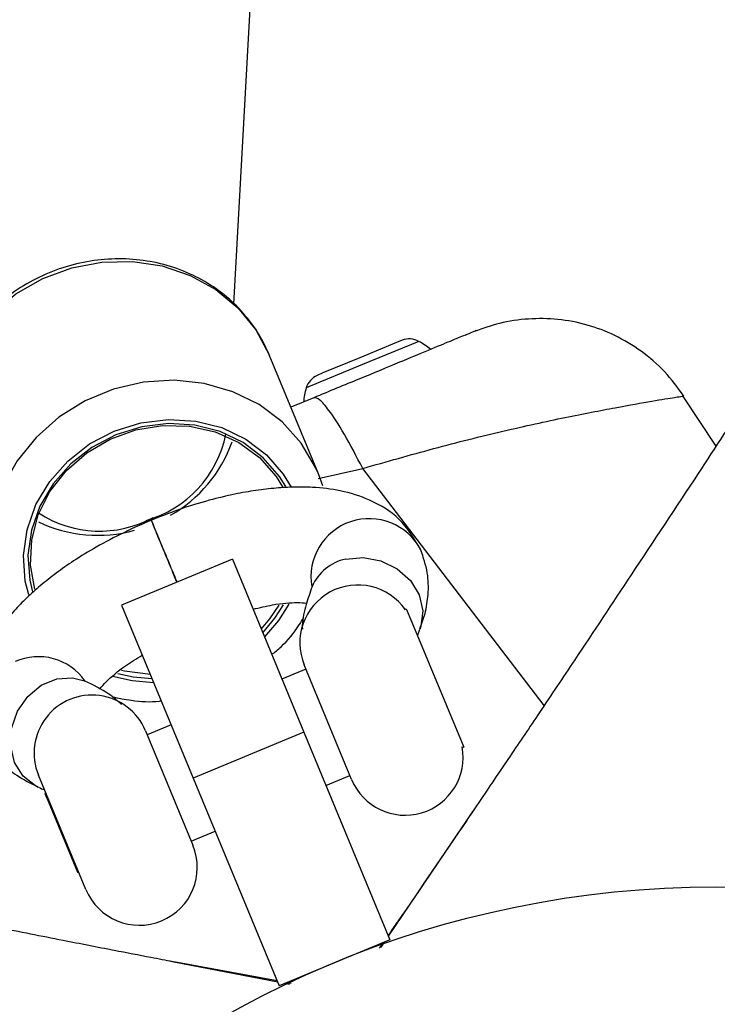
# Model space of a CAD drawing. Units: millimetres. Extents: x -4673 to 4671, y -4677 to 4677.
# Drawn here: x -45 to 2, y 59 to 124 of the extents above; entities that cross this region are included whole.
import ezdxf

# ---------------------------------------------------------------- set-up
doc = ezdxf.new("R2010")
doc.units = ezdxf.units.MM
doc.header["$MEASUREMENT"] = 0
doc.layers.add('Warstwa 1', color=7, linetype='Continuous')

msp = doc.modelspace()

# ---------------------------------------------------------------- linework, layer by layer
at = {"layer": 'Warstwa 1', "color": 0, "lineweight": 25}
for points, knots in [([(68.1383, 0.005), (68.1383, 36.725), (38.3683, 66.5049), (1.6384, 66.5049), (1.6384, 66.5049), (-35.0816, 66.5049), (-64.8615, 36.725), (-64.8615, 0.005), (-64.8615, 0.005), (-64.8615, -36.7249), (-35.0816, -66.4949), (1.6384, -66.4949), (1.6384, -66.4949), (38.3683, -66.5049), (68.1383, -36.7249), (68.1383, -0.005), (68.1383, 1101.592), (68.1383, -2203.195), (68.1383, 0.005)], [0, 0, 0, 0, 0.2, 0.2, 0.2, 0.2, 0.4, 0.4, 0.4, 0.4, 0.6, 0.6, 0.6, 0.6, 1, 1, 1, 1.01, 1.01, 1.01, 1.01]), ([(-28.1716, 102.0249), (-28.3116, 102.3449), (-28.4616, 102.6549), (-28.6216, 102.9649), (-28.6216, 102.9649), (-28.8916, 103.4849), (-29.2316, 103.9749), (-29.6016, 104.4349), (-29.6016, 104.4349), (-29.9716, 104.8949), (-30.3816, 105.3349), (-30.8316, 105.7249), (-30.8316, 105.7249), (-31.2716, 106.1149), (-31.7616, 106.4749), (-32.2716, 106.7849), (-32.2716, 106.7849), (-32.7916, 107.1049), (-33.3316, 107.3749), (-33.9016, 107.6049), (-33.9016, 107.6049), (-34.4616, 107.8349), (-35.0516, 108.0149), (-35.6516, 108.1449), (-35.6516, 108.1449), (-36.2616, 108.2749), (-36.8816, 108.3649), (-37.5016, 108.4049), (-37.5016, 108.4049), (-38.1316, 108.4349), (-38.7616, 108.4249), (-39.3916, 108.3549), (-39.3916, 108.3549), (-40.0216, 108.2949), (-40.6516, 108.1849), (-41.2616, 108.0249), (-41.2616, 108.0249), (-41.8816, 107.8649), (-42.4816, 107.6549), (-43.0716, 107.3949), (-43.0716, 107.3949), (-43.6616, 107.1449), (-44.2216, 106.8449), (-44.7616, 106.5049), (-44.7616, 106.5049), (-45.3016, 106.1649), (-45.8116, 105.7849), (-46.2916, 105.3649), (-46.2916, 105.3649), (-46.7716, 104.9449), (-47.2116, 104.4849), (-47.6116, 104.0049), (-47.6116, 104.0049), (-48.0116, 103.5149), (-48.3716, 103.0049), (-48.6916, 102.4649), (-48.6916, 102.4649), (-49.0016, 101.9249), (-49.2716, 101.3649), (-49.4916, 100.7849), (-49.4916, 100.7849), (-49.7116, 100.2149), (-49.8716, 99.6149), (-49.9916, 99.0249), (-49.9916, 99.0249), (-50.1016, 98.4249), (-50.1716, 97.8249), (-50.1816, 97.2249), (-50.1816, 97.2249), (-50.1816, 96.6249), (-50.1416, 96.0249), (-50.0516, 95.4349), (-50.0516, 95.4349), (-49.9616, 94.8449), (-49.8316, 94.2549), (-49.6116, 93.7149), (-49.6116, 93.7149), (-49.5216, 93.5049), (-49.4316, 93.3049), (-49.3316, 93.1049)], [0, 0, 0, 0, 0.047619, 0.047619, 0.047619, 0.047619, 0.0952381, 0.0952381, 0.0952381, 0.0952381, 0.1428571, 0.1428571, 0.1428571, 0.1428571, 0.1904762, 0.1904762, 0.1904762, 0.1904762, 0.2380952, 0.2380952, 0.2380952, 0.2380952, 0.2857143, 0.2857143, 0.2857143, 0.2857143, 0.3333333, 0.3333333, 0.3333333, 0.3333333, 0.3809524, 0.3809524, 0.3809524, 0.3809524, 0.4285714, 0.4285714, 0.4285714, 0.4285714, 0.4761905, 0.4761905, 0.4761905, 0.4761905, 0.5238095, 0.5238095, 0.5238095, 0.5238095, 0.5714286, 0.5714286, 0.5714286, 0.5714286, 0.6190476, 0.6190476, 0.6190476, 0.6190476, 0.6666667, 0.6666667, 0.6666667, 0.6666667, 0.7142857, 0.7142857, 0.7142857, 0.7142857, 0.7619048, 0.7619048, 0.7619048, 0.7619048, 0.8095238, 0.8095238, 0.8095238, 0.8095238, 0.8571429, 0.8571429, 0.8571429, 0.8571429, 0.9047619, 0.9047619, 0.9047619, 0.9047619, 1, 1, 1, 1]), ([(-49.4216, 93.2249), (-49.4216, 93.2249), (-49.7416, 94.1149), (-49.7416, 94.1149), (-49.7416, 94.1149), (-49.7416, 94.1149), (-50.1116, 95.9649), (-50.1116, 95.9649), (-50.1116, 95.9649), (-50.1116, 95.9649), (-50.1116, 97.8649), (-50.1116, 97.8649), (-50.1116, 97.8649), (-50.1116, 97.8649), (-49.7516, 99.7649), (-49.7516, 99.7649), (-49.7516, 99.7649), (-49.7516, 99.7649), (-49.0416, 101.5949), (-49.0416, 101.5949), (-49.0416, 101.5949), (-49.0416, 101.5949), (-48.0016, 103.2949), (-48.0016, 103.2949), (-48.0016, 103.2949), (-48.0016, 103.2949), (-46.6616, 104.8049), (-46.6616, 104.8049), (-46.6616, 104.8049), (-46.6616, 104.8049), (-45.0716, 106.0949), (-45.0716, 106.0949), (-45.0716, 106.0949), (-45.0716, 106.0949), (-43.2816, 107.1149), (-43.2816, 107.1149), (-43.2816, 107.1149), (-43.2816, 107.1149), (-41.3516, 107.8249), (-41.3516, 107.8249), (-41.3516, 107.8249), (-41.3516, 107.8249), (-39.3316, 108.2049), (-39.3316, 108.2049), (-39.3316, 108.2049), (-39.3316, 108.2049), (-37.3016, 108.2449), (-37.3016, 108.2449), (-37.3016, 108.2449), (-37.3016, 108.2449), (-35.3116, 107.9449), (-35.3116, 107.9449), (-35.3116, 107.9449), (-35.3116, 107.9449), (-33.4416, 107.3149), (-33.4416, 107.3149), (-33.4416, 107.3149), (-33.4416, 107.3149), (-31.7316, 106.3749), (-31.7316, 106.3749), (-31.7316, 106.3749), (-31.7316, 106.3749), (-30.2616, 105.1549), (-30.2616, 105.1549), (-30.2616, 105.1549), (-30.2616, 105.1549), (-29.0616, 103.6849), (-29.0616, 103.6849), (-29.0616, 103.6849), (-29.0616, 103.6849), (-28.1716, 102.0249), (-28.1716, 102.0249), (-28.1716, 102.0249), (-28.1716, 102.0249), (-28.1716, 102.0249), (-28.1716, 102.0249)], [0, 0, 0, 0, 0.05, 0.05, 0.05, 0.05, 0.1, 0.1, 0.1, 0.1, 0.15, 0.15, 0.15, 0.15, 0.2, 0.2, 0.2, 0.2, 0.25, 0.25, 0.25, 0.25, 0.3, 0.3, 0.3, 0.3, 0.35, 0.35, 0.35, 0.35, 0.4, 0.4, 0.4, 0.4, 0.45, 0.45, 0.45, 0.45, 0.5, 0.5, 0.5, 0.5, 0.55, 0.55, 0.55, 0.55, 0.6, 0.6, 0.6, 0.6, 0.65, 0.65, 0.65, 0.65, 0.7, 0.7, 0.7, 0.7, 0.75, 0.75, 0.75, 0.75, 0.8, 0.8, 0.8, 0.8, 0.85, 0.85, 0.85, 0.85, 0.9, 0.9, 0.9, 0.9, 1, 1, 1, 1]), ([(-0.5016, 99.2649), (-0.9116, 99.8249), (-1.3216, 100.3849), (-1.7916, 100.8949), (-1.7916, 100.8949), (-2.2616, 101.3949), (-2.7916, 101.8549), (-3.3516, 102.2549), (-3.3516, 102.2549), (-3.9116, 102.6549), (-4.4916, 103.0049), (-5.1016, 103.3049), (-5.1016, 103.3049), (-5.7016, 103.5949), (-6.3316, 103.8249), (-6.9616, 104.0049), (-6.9616, 104.0049), (-7.6016, 104.1849), (-8.2516, 104.3149), (-8.9016, 104.3749), (-8.9016, 104.3749), (-9.5516, 104.4449), (-10.2116, 104.4449), (-10.8616, 104.4049), (-10.8616, 104.4049), (-11.5116, 104.3649), (-12.1716, 104.2749), (-12.8016, 104.1149), (-12.8016, 104.1149), (-13.3616, 103.9649), (-13.9216, 103.7749), (-14.4716, 103.5749)], [0, 0, 0, 0, 0.1111111, 0.1111111, 0.1111111, 0.1111111, 0.2222222, 0.2222222, 0.2222222, 0.2222222, 0.3333333, 0.3333333, 0.3333333, 0.3333333, 0.4444444, 0.4444444, 0.4444444, 0.4444444, 0.5555556, 0.5555556, 0.5555556, 0.5555556, 0.6666667, 0.6666667, 0.6666667, 0.6666667, 0.7777778, 0.7777778, 0.7777778, 0.7777778, 1, 1, 1, 1]), ([(-15.1016, 103.3349), (-15.4016, 103.2049), (-15.7016, 103.0849), (-16.1016, 102.9149), (-16.1016, 102.9149), (-16.5016, 102.7549), (-17.0016, 102.5449), (-17.5616, 102.3049), (-17.5616, 102.3049), (-18.1316, 102.0749), (-18.7716, 101.8049), (-19.4716, 101.5149), (-19.4716, 101.5149), (-20.3016, 101.1749), (-21.2116, 100.7949), (-22.1816, 100.3949), (-22.1816, 100.3949), (-23.1516, 99.9949), (-24.1816, 99.5749), (-25.2016, 99.1449)], [0, 0, 0, 0, 0.1666667, 0.1666667, 0.1666667, 0.1666667, 0.3333333, 0.3333333, 0.3333333, 0.3333333, 0.5, 0.5, 0.5, 0.5, 0.6666667, 0.6666667, 0.6666667, 0.6666667, 1, 1, 1, 1]), ([(-15.1016, 103.3349), (-14.7216, 103.4849), (-14.3316, 103.6449), (-14.3616, 103.6349), (-14.3616, 103.6349), (-14.3616, 103.6349), (-14.3916, 103.6249), (-14.4116, 103.6149)], [0, 0, 0, 0, 0.3333333, 0.3333333, 0.3333333, 0.3333333, 1, 1, 1, 1]), ([(-24.8816, 94.0749), (-24.8816, 94.0749), (-25.0716, 94.5049), (-25.0716, 94.5049), (-25.0716, 94.5049), (-25.0716, 94.5049), (-26.0416, 96.1249), (-26.0416, 96.1249), (-26.0416, 96.1249), (-26.0416, 96.1249), (-27.3116, 97.5349), (-27.3116, 97.5349), (-27.3116, 97.5349), (-27.3116, 97.5349), (-28.8516, 98.6949), (-28.8516, 98.6949), (-28.8516, 98.6949), (-28.8516, 98.6949), (-30.6016, 99.5549), (-30.6016, 99.5549), (-30.6016, 99.5549), (-30.6016, 99.5549), (-32.5116, 100.1049), (-32.5116, 100.1049), (-32.5116, 100.1049), (-32.5116, 100.1049), (-34.5116, 100.3249), (-34.5116, 100.3249), (-34.5116, 100.3249), (-34.5116, 100.3249), (-36.5516, 100.1949), (-36.5516, 100.1949), (-36.5516, 100.1949), (-36.5516, 100.1949), (-38.5516, 99.7249), (-38.5516, 99.7249), (-38.5516, 99.7249), (-38.5516, 99.7249), (-40.4516, 98.9349), (-40.4516, 98.9349), (-40.4516, 98.9349), (-40.4516, 98.9349), (-42.2016, 97.8549), (-42.2016, 97.8549), (-42.2016, 97.8549), (-42.2016, 97.8549), (-43.7316, 96.5049), (-43.7316, 96.5049), (-43.7316, 96.5049), (-43.7316, 96.5049), (-45.0016, 94.9349), (-45.0016, 94.9349), (-45.0016, 94.9349), (-45.0016, 94.9349), (-45.9616, 93.1949), (-45.9616, 93.1949), (-45.9616, 93.1949), (-45.9616, 93.1949), (-46.5816, 91.3449), (-46.5816, 91.3449), (-46.5816, 91.3449), (-46.5816, 91.3449), (-46.8516, 89.4449), (-46.8516, 89.4449), (-46.8516, 89.4449), (-46.8516, 89.4449), (-46.7616, 87.5449), (-46.7616, 87.5449), (-46.7616, 87.5449), (-46.7616, 87.5449), (-46.3716, 85.9249), (-46.3716, 85.9249)], [0, 0, 0, 0, 0.0526316, 0.0526316, 0.0526316, 0.0526316, 0.1052632, 0.1052632, 0.1052632, 0.1052632, 0.1578947, 0.1578947, 0.1578947, 0.1578947, 0.2105263, 0.2105263, 0.2105263, 0.2105263, 0.2631579, 0.2631579, 0.2631579, 0.2631579, 0.3157895, 0.3157895, 0.3157895, 0.3157895, 0.3684211, 0.3684211, 0.3684211, 0.3684211, 0.4210526, 0.4210526, 0.4210526, 0.4210526, 0.4736842, 0.4736842, 0.4736842, 0.4736842, 0.5263158, 0.5263158, 0.5263158, 0.5263158, 0.5789474, 0.5789474, 0.5789474, 0.5789474, 0.6315789, 0.6315789, 0.6315789, 0.6315789, 0.6842105, 0.6842105, 0.6842105, 0.6842105, 0.7368421, 0.7368421, 0.7368421, 0.7368421, 0.7894737, 0.7894737, 0.7894737, 0.7894737, 0.8421053, 0.8421053, 0.8421053, 0.8421053, 0.8947368, 0.8947368, 0.8947368, 0.8947368, 1, 1, 1, 1]), ([(-21.9316, 94.4349), (-20.3416, 94.8849), (-18.7516, 95.3349), (-17.2016, 95.7549), (-17.2016, 95.7549), (-15.6016, 96.1849), (-14.0416, 96.5749), (-12.5716, 96.9149), (-12.5716, 96.9149), (-11.0916, 97.2649), (-9.7016, 97.5649), (-8.4316, 97.8349), (-8.4316, 97.8349), (-7.1816, 98.0849), (-6.0616, 98.3049), (-5.0816, 98.4849), (-5.0816, 98.4849), (-4.1216, 98.6649), (-3.3116, 98.8049), (-2.6416, 98.9249), (-2.6416, 98.9249), (-1.9816, 99.0349), (-1.4516, 99.1249), (-1.1216, 99.1749), (-1.1216, 99.1749), (-0.8516, 99.2149), (-0.7216, 99.2349), (-0.6016, 99.2549)], [0, 0, 0, 0, 0.125, 0.125, 0.125, 0.125, 0.25, 0.25, 0.25, 0.25, 0.375, 0.375, 0.375, 0.375, 0.5, 0.5, 0.5, 0.5, 0.625, 0.625, 0.625, 0.625, 0.75, 0.75, 0.75, 0.75, 1, 1, 1, 1]), ([(3.8484, 99.2749), (2.7184, 97.5549), (1.5884, 95.8249), (0.4584, 94.1049), (0.4584, 94.1049), (-1.0316, 91.8449), (-2.5216, 89.5849), (-4.0216, 87.3249), (-4.0216, 87.3249), (-5.2716, 85.4249), (-6.5316, 83.5349), (-7.7816, 81.6549), (-7.7816, 81.6549), (-8.5716, 80.4749), (-9.3616, 79.2949), (-10.1416, 78.1349), (-10.1416, 78.1349), (-10.7916, 77.1549), (-11.4416, 76.1949), (-12.0916, 75.2349), (-12.0916, 75.2349), (-12.6116, 74.4649), (-13.1316, 73.6949), (-13.6216, 72.9649), (-13.6216, 72.9649), (-14.0116, 72.3949), (-14.3716, 71.8549), (-14.7416, 71.3049)], [0, 0, 0, 0, 0.125, 0.125, 0.125, 0.125, 0.25, 0.25, 0.25, 0.25, 0.375, 0.375, 0.375, 0.375, 0.5, 0.5, 0.5, 0.5, 0.625, 0.625, 0.625, 0.625, 0.75, 0.75, 0.75, 0.75, 1, 1, 1, 1]), ([(-21.9316, 94.4349), (-22.3516, 95.2349), (-22.7716, 96.0449), (-23.1516, 96.7049), (-23.1516, 96.7049), (-23.5416, 97.3749), (-23.8816, 97.9049), (-24.1816, 98.3049), (-24.1816, 98.3049), (-24.4216, 98.6249), (-24.6316, 98.8649), (-24.7916, 98.9949), (-24.7916, 98.9949), (-24.9616, 99.1249), (-25.0816, 99.1349), (-25.2016, 99.1449)], [0, 0, 0, 0, 0.2, 0.2, 0.2, 0.2, 0.4, 0.4, 0.4, 0.4, 0.6, 0.6, 0.6, 0.6, 1, 1, 1, 1]), ([(-44.2216, 86.0049), (-44.2216, 86.0049), (-44.4516, 86.9149), (-44.4516, 86.9149), (-44.4516, 86.9149), (-44.4516, 86.9149), (-44.5716, 88.6249), (-44.5716, 88.6249), (-44.5716, 88.6249), (-44.5716, 88.6249), (-44.3316, 90.3449), (-44.3316, 90.3449), (-44.3316, 90.3449), (-44.3316, 90.3449), (-43.7416, 92.0149), (-43.7416, 92.0149), (-43.7416, 92.0149), (-43.7416, 92.0149), (-42.8216, 93.5549), (-42.8216, 93.5549), (-42.8216, 93.5549), (-42.8216, 93.5549), (-41.6116, 94.9249), (-41.6116, 94.9249), (-41.6116, 94.9249), (-41.6116, 94.9249), (-40.1616, 96.0649), (-40.1616, 96.0649), (-40.1616, 96.0649), (-40.1616, 96.0649), (-38.5116, 96.9249), (-38.5116, 96.9249), (-38.5116, 96.9249), (-38.5116, 96.9249), (-36.7316, 97.4849), (-36.7316, 97.4849), (-36.7316, 97.4849), (-36.7316, 97.4849), (-34.9016, 97.7049), (-34.9016, 97.7049), (-34.9016, 97.7049), (-34.9016, 97.7049), (-33.0716, 97.5949), (-33.0716, 97.5949), (-33.0716, 97.5949), (-33.0716, 97.5949), (-31.3316, 97.1549), (-31.3316, 97.1549), (-31.3316, 97.1549), (-31.3316, 97.1549), (-29.7316, 96.3949), (-29.7316, 96.3949), (-29.7316, 96.3949), (-29.7316, 96.3949), (-28.3516, 95.3449), (-28.3516, 95.3449), (-28.3516, 95.3449), (-28.3516, 95.3449), (-27.2316, 94.0449), (-27.2316, 94.0449), (-27.2316, 94.0449), (-27.2316, 94.0449), (-26.7016, 93.1849), (-26.7016, 93.1849)], [0, 0, 0, 0, 0.0588235, 0.0588235, 0.0588235, 0.0588235, 0.1176471, 0.1176471, 0.1176471, 0.1176471, 0.1764706, 0.1764706, 0.1764706, 0.1764706, 0.2352941, 0.2352941, 0.2352941, 0.2352941, 0.2941176, 0.2941176, 0.2941176, 0.2941176, 0.3529412, 0.3529412, 0.3529412, 0.3529412, 0.4117647, 0.4117647, 0.4117647, 0.4117647, 0.4705882, 0.4705882, 0.4705882, 0.4705882, 0.5294118, 0.5294118, 0.5294118, 0.5294118, 0.5882353, 0.5882353, 0.5882353, 0.5882353, 0.6470588, 0.6470588, 0.6470588, 0.6470588, 0.7058824, 0.7058824, 0.7058824, 0.7058824, 0.7647059, 0.7647059, 0.7647059, 0.7647059, 0.8235294, 0.8235294, 0.8235294, 0.8235294, 0.8823529, 0.8823529, 0.8823529, 0.8823529, 1, 1, 1, 1]), ([(-27.0716, 93.2249), (-27.0716, 93.2249), (-27.4816, 93.8849), (-27.4816, 93.8849), (-27.4816, 93.8849), (-27.4816, 93.8849), (-28.5716, 95.1449), (-28.5716, 95.1449), (-28.5716, 95.1449), (-28.5716, 95.1449), (-29.9116, 96.1549), (-29.9116, 96.1549), (-29.9116, 96.1549), (-29.9116, 96.1549), (-31.4516, 96.8949), (-31.4516, 96.8949), (-31.4516, 96.8949), (-31.4516, 96.8949), (-33.1416, 97.3249), (-33.1416, 97.3249), (-33.1416, 97.3249), (-33.1416, 97.3249), (-34.9016, 97.4349), (-34.9016, 97.4349), (-34.9016, 97.4349), (-34.9016, 97.4349), (-36.6816, 97.2149), (-36.6816, 97.2149), (-36.6816, 97.2149), (-36.6816, 97.2149), (-38.4016, 96.6749), (-38.4016, 96.6749), (-38.4016, 96.6749), (-38.4016, 96.6749), (-40.0016, 95.8349), (-40.0016, 95.8349), (-40.0016, 95.8349), (-40.0016, 95.8349), (-41.4116, 94.7349), (-41.4116, 94.7349), (-41.4116, 94.7349), (-41.4116, 94.7349), (-42.5816, 93.4149), (-42.5816, 93.4149), (-42.5816, 93.4149), (-42.5816, 93.4149), (-43.4716, 91.9149), (-43.4716, 91.9149), (-43.4716, 91.9149), (-43.4716, 91.9149), (-44.0416, 90.3049), (-44.0416, 90.3049), (-44.0416, 90.3049), (-44.0416, 90.3049), (-44.2716, 88.6349), (-44.2716, 88.6349), (-44.2716, 88.6349), (-44.2716, 88.6349), (-44.1516, 86.9849), (-44.1516, 86.9849), (-44.1516, 86.9849), (-44.1516, 86.9849), (-43.9716, 86.2049), (-43.9716, 86.2049)], [0, 0, 0, 0, 0.0588235, 0.0588235, 0.0588235, 0.0588235, 0.1176471, 0.1176471, 0.1176471, 0.1176471, 0.1764706, 0.1764706, 0.1764706, 0.1764706, 0.2352941, 0.2352941, 0.2352941, 0.2352941, 0.2941176, 0.2941176, 0.2941176, 0.2941176, 0.3529412, 0.3529412, 0.3529412, 0.3529412, 0.4117647, 0.4117647, 0.4117647, 0.4117647, 0.4705882, 0.4705882, 0.4705882, 0.4705882, 0.5294118, 0.5294118, 0.5294118, 0.5294118, 0.5882353, 0.5882353, 0.5882353, 0.5882353, 0.6470588, 0.6470588, 0.6470588, 0.6470588, 0.7058824, 0.7058824, 0.7058824, 0.7058824, 0.7647059, 0.7647059, 0.7647059, 0.7647059, 0.8235294, 0.8235294, 0.8235294, 0.8235294, 0.8823529, 0.8823529, 0.8823529, 0.8823529, 1, 1, 1, 1]), ([(-43.8216, 86.3649), (-43.8216, 86.3649), (-44.1016, 87.9849), (-44.1016, 87.9849), (-44.1016, 87.9849), (-44.1016, 87.9849), (-44.0216, 89.6649), (-44.0216, 89.6649), (-44.0216, 89.6649), (-44.0216, 89.6649), (-43.5816, 91.3249), (-43.5816, 91.3249), (-43.5816, 91.3249), (-43.5816, 91.3249), (-42.8016, 92.8849), (-42.8016, 92.8849), (-42.8016, 92.8849), (-42.8016, 92.8849), (-41.7016, 94.2949), (-41.7016, 94.2949), (-41.7016, 94.2949), (-41.7016, 94.2949), (-40.3516, 95.4749), (-40.3516, 95.4749), (-40.3516, 95.4749), (-40.3516, 95.4749), (-38.7816, 96.3949), (-38.7816, 96.3949), (-38.7816, 96.3949), (-38.7816, 96.3949), (-37.0716, 97.0149), (-37.0716, 97.0149), (-37.0716, 97.0149), (-37.0716, 97.0149), (-35.2816, 97.3049), (-35.2816, 97.3049), (-35.2816, 97.3049), (-35.2816, 97.3049), (-33.4916, 97.2549), (-33.4916, 97.2549), (-33.4916, 97.2549), (-33.4916, 97.2549), (-31.7716, 96.8649), (-31.7716, 96.8649), (-31.7716, 96.8649), (-31.7716, 96.8649), (-30.1916, 96.1549), (-30.1916, 96.1549), (-30.1916, 96.1549), (-30.1916, 96.1549), (-28.8216, 95.1549), (-28.8216, 95.1549), (-28.8216, 95.1549), (-28.8216, 95.1549), (-27.7116, 93.8949), (-27.7116, 93.8949), (-27.7116, 93.8949), (-27.7116, 93.8949), (-27.2816, 93.2149), (-27.2816, 93.2149)], [0, 0, 0, 0, 0.0625, 0.0625, 0.0625, 0.0625, 0.125, 0.125, 0.125, 0.125, 0.1875, 0.1875, 0.1875, 0.1875, 0.25, 0.25, 0.25, 0.25, 0.3125, 0.3125, 0.3125, 0.3125, 0.375, 0.375, 0.375, 0.375, 0.4375, 0.4375, 0.4375, 0.4375, 0.5, 0.5, 0.5, 0.5, 0.5625, 0.5625, 0.5625, 0.5625, 0.625, 0.625, 0.625, 0.625, 0.6875, 0.6875, 0.6875, 0.6875, 0.75, 0.75, 0.75, 0.75, 0.8125, 0.8125, 0.8125, 0.8125, 0.875, 0.875, 0.875, 0.875, 1, 1, 1, 1]), ([(-18.0516, 88.9949), (-18.4816, 89.7249), (-18.9016, 90.4549), (-19.5116, 91.0449), (-19.5116, 91.0449), (-20.0516, 91.5749), (-20.7416, 91.9949), (-21.4716, 92.3149), (-21.4716, 92.3149), (-22.0916, 92.5849), (-22.7516, 92.7949), (-23.4316, 92.9349), (-23.4316, 92.9349), (-24.0316, 93.0549), (-24.6516, 93.1349), (-25.2916, 93.1649), (-25.2916, 93.1649), (-25.6916, 93.1849), (-26.1016, 93.1949), (-26.5116, 93.1849), (-26.5116, 93.1849), (-26.9016, 93.1749), (-27.3016, 93.1549), (-27.7016, 93.1149), (-27.7016, 93.1149), (-28.1516, 93.0849), (-28.6016, 93.0249), (-29.0616, 92.9649), (-29.0616, 92.9649), (-29.5216, 92.8949), (-29.9916, 92.8049), (-30.4616, 92.7149), (-30.4616, 92.7149), (-31.0216, 92.5949), (-31.6016, 92.4549), (-32.1716, 92.3049), (-32.1716, 92.3049), (-32.8316, 92.1249), (-33.5016, 91.9249), (-34.1516, 91.6949), (-34.1516, 91.6949), (-34.8716, 91.4449), (-35.5916, 91.1549), (-36.3016, 90.8749)], [0, 0, 0, 0, 0.0833333, 0.0833333, 0.0833333, 0.0833333, 0.1666667, 0.1666667, 0.1666667, 0.1666667, 0.25, 0.25, 0.25, 0.25, 0.3333333, 0.3333333, 0.3333333, 0.3333333, 0.4166667, 0.4166667, 0.4166667, 0.4166667, 0.5, 0.5, 0.5, 0.5, 0.5833333, 0.5833333, 0.5833333, 0.5833333, 0.6666667, 0.6666667, 0.6666667, 0.6666667, 0.75, 0.75, 0.75, 0.75, 0.8333333, 0.8333333, 0.8333333, 0.8333333, 1, 1, 1, 1]), ([(-18.0516, 88.9949), (-18.9316, 90.6849), (-20.9216, 91.4849), (-22.7416, 90.8749), (-22.7416, 90.8749), (-24.5516, 90.2649), (-25.6516, 88.4249), (-25.3316, 86.5349)], [0, 0, 0, 0, 0.3333333, 0.3333333, 0.3333333, 0.3333333, 1, 1, 1, 1]), ([(-35.7816, 91.0849), (-36.4916, 90.7849), (-37.2016, 90.4849), (-37.8816, 90.1449), (-37.8816, 90.1449), (-38.5116, 89.8449), (-39.1216, 89.5149), (-39.7116, 89.1749), (-39.7116, 89.1749), (-40.2316, 88.8849), (-40.7316, 88.5749), (-41.2216, 88.2549), (-41.2216, 88.2549), (-41.6216, 87.9949), (-42.0116, 87.7149), (-42.3816, 87.4449), (-42.3816, 87.4449), (-42.7516, 87.1649), (-43.1116, 86.8849), (-43.4616, 86.5949), (-43.4616, 86.5949), (-43.7616, 86.3349), (-44.0616, 86.0649), (-44.3416, 85.7949), (-44.3416, 85.7949), (-44.6416, 85.5149), (-44.9216, 85.2249), (-45.1916, 84.9249), (-45.1916, 84.9249), (-45.6216, 84.4449), (-46.0016, 83.9549), (-46.3416, 83.4449), (-46.3416, 83.4449), (-46.7316, 82.8649), (-47.0416, 82.2549), (-47.2916, 81.6249), (-47.2916, 81.6249), (-47.5816, 80.8749), (-47.7716, 80.0949), (-47.7816, 79.3349), (-47.7816, 79.3349), (-47.7916, 78.4949), (-47.5816, 77.6749), (-47.3616, 76.8549)], [0, 0, 0, 0, 0.0833333, 0.0833333, 0.0833333, 0.0833333, 0.1666667, 0.1666667, 0.1666667, 0.1666667, 0.25, 0.25, 0.25, 0.25, 0.3333333, 0.3333333, 0.3333333, 0.3333333, 0.4166667, 0.4166667, 0.4166667, 0.4166667, 0.5, 0.5, 0.5, 0.5, 0.5833333, 0.5833333, 0.5833333, 0.5833333, 0.6666667, 0.6666667, 0.6666667, 0.6666667, 0.75, 0.75, 0.75, 0.75, 0.8333333, 0.8333333, 0.8333333, 0.8333333, 1, 1, 1, 1]), ([(-36.0316, 90.9449), (-36.0316, 90.9549), (-36.0416, 90.9649), (-36.0416, 90.9649), (-36.0416, 90.9649), (-36.0416, 90.9849), (-35.9916, 90.8549), (-35.9216, 90.6849), (-35.9216, 90.6849), (-35.8516, 90.5049), (-35.7616, 90.2949), (-35.6516, 90.0249), (-35.6516, 90.0249), (-35.5416, 89.7549), (-35.4016, 89.4249), (-35.2516, 89.0749), (-35.2516, 89.0749), (-35.1016, 88.7149), (-34.9416, 88.3249), (-34.7816, 87.9349), (-34.7816, 87.9349), (-34.6316, 87.5749), (-34.4816, 87.2049), (-34.3316, 86.8449)], [0, 0, 0, 0, 0.1428571, 0.1428571, 0.1428571, 0.1428571, 0.2857143, 0.2857143, 0.2857143, 0.2857143, 0.4285714, 0.4285714, 0.4285714, 0.4285714, 0.5714286, 0.5714286, 0.5714286, 0.5714286, 0.7142857, 0.7142857, 0.7142857, 0.7142857, 1, 1, 1, 1]), ([(-34.3316, 86.8449), (-34.4216, 87.0549), (-34.5116, 87.2649), (-34.5916, 87.4849), (-34.5916, 87.4849), (-34.7616, 87.8749), (-34.9216, 88.2849), (-35.0816, 88.6549), (-35.0816, 88.6549), (-35.2416, 89.0349), (-35.3816, 89.3849), (-35.5116, 89.6949), (-35.5116, 89.6949), (-35.6416, 90.0049), (-35.7416, 90.2649), (-35.8316, 90.4749), (-35.8316, 90.4749), (-35.9216, 90.6849), (-35.9916, 90.8549), (-36.0116, 90.9049), (-36.0116, 90.9049), (-36.0316, 90.9349), (-36.0216, 90.9349), (-36.0216, 90.9249)], [0, 0, 0, 0, 0.1428571, 0.1428571, 0.1428571, 0.1428571, 0.2857143, 0.2857143, 0.2857143, 0.2857143, 0.4285714, 0.4285714, 0.4285714, 0.4285714, 0.5714286, 0.5714286, 0.5714286, 0.5714286, 0.7142857, 0.7142857, 0.7142857, 0.7142857, 1, 1, 1, 1]), ([(-18.1116, 83.7249), (-17.9916, 84.0649), (-17.8716, 84.4049), (-17.7716, 84.7549), (-17.7716, 84.7549), (-17.6616, 85.1749), (-17.6016, 85.5949), (-17.5716, 86.0149), (-17.5716, 86.0149), (-17.5316, 86.5049), (-17.5416, 86.9949), (-17.6216, 87.4649), (-17.6216, 87.4649), (-17.7116, 87.9949), (-17.8816, 88.4949), (-18.0516, 88.9949)], [0, 0, 0, 0, 0.2, 0.2, 0.2, 0.2, 0.4, 0.4, 0.4, 0.4, 0.6, 0.6, 0.6, 0.6, 1, 1, 1, 1]), ([(-23.0616, 88.3849), (-23.0616, 88.3849), (-21.9016, 88.4849), (-21.9016, 88.4849), (-21.9016, 88.4849), (-21.9016, 88.4849), (-20.7116, 88.2649), (-20.7116, 88.2649), (-20.7116, 88.2649), (-20.7116, 88.2649), (-19.6316, 87.7349), (-19.6316, 87.7349), (-19.6316, 87.7349), (-19.6316, 87.7349), (-18.7516, 86.9549), (-18.7516, 86.9549), (-18.7516, 86.9549), (-18.7516, 86.9549), (-18.1616, 85.9849), (-18.1616, 85.9849), (-18.1616, 85.9849), (-18.1616, 85.9849), (-17.9116, 84.9349), (-17.9116, 84.9349), (-17.9116, 84.9349), (-17.9116, 84.9349), (-18.0416, 83.9049), (-18.0416, 83.9049), (-18.0416, 83.9049), (-18.0416, 83.9049), (-18.1016, 83.7349), (-18.1016, 83.7349)], [0, 0, 0, 0, 0.1111111, 0.1111111, 0.1111111, 0.1111111, 0.2222222, 0.2222222, 0.2222222, 0.2222222, 0.3333333, 0.3333333, 0.3333333, 0.3333333, 0.4444444, 0.4444444, 0.4444444, 0.4444444, 0.5555556, 0.5555556, 0.5555556, 0.5555556, 0.6666667, 0.6666667, 0.6666667, 0.6666667, 0.7777778, 0.7777778, 0.7777778, 0.7777778, 1, 1, 1, 1]), ([(-19.0816, 84.9849), (-20.2016, 86.6149), (-22.3716, 87.1249), (-24.1116, 86.1849), (-24.1116, 86.1849), (-25.8416, 85.2349), (-26.5916, 83.1349), (-25.8316, 81.3149)], [0, 0, 0, 0, 0.3333333, 0.3333333, 0.3333333, 0.3333333, 1, 1, 1, 1]), ([(-25.3116, 86.5349), (-25.4516, 86.1449), (-25.5816, 85.7549), (-25.7016, 85.3549), (-25.7016, 85.3549), (-25.8416, 84.8949), (-25.9516, 84.4149), (-25.9616, 83.9449), (-25.9616, 83.9449), (-25.9616, 83.8649), (-25.9616, 83.7849), (-25.9516, 83.7049)], [0, 0, 0, 0, 0.25, 0.25, 0.25, 0.25, 0.5, 0.5, 0.5, 0.5, 1, 1, 1, 1]), ([(-29.2516, 85.0349), (-28.8116, 85.1449), (-28.3716, 85.2449), (-27.9516, 85.3249), (-27.9516, 85.3249), (-27.3216, 85.4349), (-26.7516, 85.4749), (-26.3016, 85.4749), (-26.3016, 85.4749), (-26.0716, 85.4749), (-25.8716, 85.4649), (-25.6716, 85.4449)], [0, 0, 0, 0, 0.25, 0.25, 0.25, 0.25, 0.5, 0.5, 0.5, 0.5, 1, 1, 1, 1]), ([(-27.5316, 85.2949), (-27.5316, 85.2949), (-28.1616, 84.3849), (-28.1616, 84.3849), (-28.1616, 84.3849), (-28.1616, 84.3849), (-28.7116, 83.7349), (-28.7116, 83.7349)], [0, 0, 0, 0, 0.3333333, 0.3333333, 0.3333333, 0.3333333, 1, 1, 1, 1]), ([(-28.6016, 83.4649), (-28.6016, 83.4649), (-27.8016, 84.4349), (-27.8016, 84.4349), (-27.8016, 84.4349), (-27.8016, 84.4349), (-27.2116, 85.3349), (-27.2116, 85.3349)], [0, 0, 0, 0, 0.3333333, 0.3333333, 0.3333333, 0.3333333, 1, 1, 1, 1]), ([(-26.8716, 85.3649), (-26.8716, 85.3649), (-27.5616, 84.2849), (-27.5616, 84.2849), (-27.5616, 84.2849), (-27.5616, 84.2849), (-28.4916, 83.1949), (-28.4916, 83.1949)], [0, 0, 0, 0, 0.3333333, 0.3333333, 0.3333333, 0.3333333, 1, 1, 1, 1]), ([(-28.0016, 82.0049), (-27.7916, 82.1749), (-27.5816, 82.3549), (-27.3816, 82.5349), (-27.3816, 82.5349), (-26.9216, 82.9649), (-26.5016, 83.4549), (-26.1716, 83.9849), (-26.1716, 83.9849), (-26.0616, 84.1549), (-25.9516, 84.3349), (-25.8516, 84.5149)], [0, 0, 0, 0, 0.25, 0.25, 0.25, 0.25, 0.5, 0.5, 0.5, 0.5, 1, 1, 1, 1]), ([(-18.2816, 83.2949), (-18.2716, 83.2949), (-18.2716, 83.2849), (-18.2616, 83.2949), (-18.2616, 83.2949), (-18.2416, 83.3249), (-18.1816, 83.5149), (-18.1216, 83.6949)], [0, 0, 0, 0, 0.3333333, 0.3333333, 0.3333333, 0.3333333, 1, 1, 1, 1]), ([(-39.4916, 79.7049), (-39.3516, 79.8649), (-39.2116, 80.0249), (-39.0416, 80.1949), (-39.0416, 80.1949), (-38.7216, 80.5149), (-38.2916, 80.8949), (-37.7716, 81.2549), (-37.7716, 81.2549), (-37.4216, 81.5049), (-37.0316, 81.7349), (-36.6416, 81.9749)], [0, 0, 0, 0, 0.25, 0.25, 0.25, 0.25, 0.5, 0.5, 0.5, 0.5, 1, 1, 1, 1]), ([(-36.1016, 80.6749), (-36.1016, 80.6749), (-37.8316, 80.8949), (-37.8316, 80.8949), (-37.8316, 80.8949), (-37.8316, 80.8949), (-38.0316, 80.9349), (-38.0316, 80.9349)], [0, 0, 0, 0, 0.3333333, 0.3333333, 0.3333333, 0.3333333, 1, 1, 1, 1]), ([(-43.6016, 73.1749), (-43.6016, 73.1749), (-43.7716, 73.2549), (-43.7716, 73.2549), (-43.7716, 73.2549), (-43.7716, 73.2549), (-44.5916, 73.8949), (-44.5916, 73.8949), (-44.5916, 73.8949), (-44.5916, 73.8949), (-45.1616, 74.8049), (-45.1616, 74.8049), (-45.1616, 74.8049), (-45.1616, 74.8049), (-45.4216, 75.9049), (-45.4216, 75.9049), (-45.4216, 75.9049), (-45.4216, 75.9049), (-45.3616, 77.0849), (-45.3616, 77.0849), (-45.3616, 77.0849), (-45.3616, 77.0849), (-44.9616, 78.2249), (-44.9616, 78.2249), (-44.9616, 78.2249), (-44.9616, 78.2249), (-44.2816, 79.2149), (-44.2816, 79.2149), (-44.2816, 79.2149), (-44.2816, 79.2149), (-43.3916, 79.9649), (-43.3916, 79.9649), (-43.3916, 79.9649), (-43.3916, 79.9649), (-42.3516, 80.3949), (-42.3516, 80.3949), (-42.3516, 80.3949), (-42.3516, 80.3949), (-41.2916, 80.4549), (-41.2916, 80.4549), (-41.2916, 80.4549), (-41.2916, 80.4549), (-40.4916, 80.2449), (-40.4916, 80.2449)], [0, 0, 0, 0, 0.0833333, 0.0833333, 0.0833333, 0.0833333, 0.1666667, 0.1666667, 0.1666667, 0.1666667, 0.25, 0.25, 0.25, 0.25, 0.3333333, 0.3333333, 0.3333333, 0.3333333, 0.4166667, 0.4166667, 0.4166667, 0.4166667, 0.5, 0.5, 0.5, 0.5, 0.5833333, 0.5833333, 0.5833333, 0.5833333, 0.6666667, 0.6666667, 0.6666667, 0.6666667, 0.75, 0.75, 0.75, 0.75, 0.8333333, 0.8333333, 0.8333333, 0.8333333, 1, 1, 1, 1]), ([(-38.0216, 78.6749), (-38.2916, 78.9149), (-38.5716, 79.1649), (-38.8816, 79.3749), (-38.8816, 79.3749), (-39.3616, 79.7149), (-39.9216, 79.9849), (-40.4916, 80.2449)], [0, 0, 0, 0, 0.3333333, 0.3333333, 0.3333333, 0.3333333, 1, 1, 1, 1]), ([(-35.8816, 80.1249), (-35.8816, 80.1249), (-37.3116, 80.2449), (-37.3116, 80.2449), (-37.3116, 80.2449), (-37.3116, 80.2449), (-38.6216, 80.5449), (-38.6216, 80.5449)], [0, 0, 0, 0, 0.3333333, 0.3333333, 0.3333333, 0.3333333, 1, 1, 1, 1]), ([(-38.2816, 80.7449), (-38.2816, 80.7449), (-37.2416, 80.5149), (-37.2416, 80.5149), (-37.2416, 80.5149), (-37.2416, 80.5149), (-35.9916, 80.4049), (-35.9916, 80.4049)], [0, 0, 0, 0, 0.3333333, 0.3333333, 0.3333333, 0.3333333, 1, 1, 1, 1]), ([(-36.4316, 76.9249), (-36.9616, 78.1949), (-38.1216, 79.0949), (-39.4916, 79.2749), (-39.4916, 79.2749), (-40.8616, 79.4549), (-42.2216, 78.8949), (-43.0616, 77.7949), (-43.0616, 77.7949), (-43.9016, 76.7049), (-44.1016, 75.2349), (-43.5716, 73.9649)], [0, 0, 0, 0, 0.25, 0.25, 0.25, 0.25, 0.5, 0.5, 0.5, 0.5, 1, 1, 1, 1]), ([(-38.6516, 79.1949), (-38.2316, 79.1049), (-37.8016, 79.0149), (-37.3616, 78.9549), (-37.3616, 78.9549), (-36.7416, 78.8649), (-36.1116, 78.8249), (-35.4816, 78.9049), (-35.4816, 78.9049), (-35.4516, 78.9049), (-35.4116, 78.9149), (-35.3816, 78.9149)], [0, 0, 0, 0, 0.25, 0.25, 0.25, 0.25, 0.5, 0.5, 0.5, 0.5, 1, 1, 1, 1]), ([(-47.3616, 76.8549), (-46.9916, 76.1649), (-46.6216, 75.4649), (-46.0916, 74.8849), (-46.0916, 74.8849), (-45.7816, 74.5349), (-45.4116, 74.2249), (-45.0116, 73.9549), (-45.0116, 73.9549), (-44.5716, 73.6549), (-44.0816, 73.4149), (-43.5916, 73.1649)], [0, 0, 0, 0, 0.25, 0.25, 0.25, 0.25, 0.5, 0.5, 0.5, 0.5, 1, 1, 1, 1]), ([(-22.6716, 73.6749), (-21.9116, 71.8449), (-19.9016, 70.8849), (-18.0016, 71.4449), (-18.0016, 71.4449), (-16.1116, 72.0049), (-14.9416, 73.8949), (-15.2916, 75.8449)], [0, 0, 0, 0, 0.3333333, 0.3333333, 0.3333333, 0.3333333, 1, 1, 1, 1]), ([(-43.5616, 73.1549), (-43.4216, 73.0849), (-43.2816, 73.0149), (-43.2216, 72.9949), (-43.2216, 72.9949), (-43.1816, 72.9749), (-43.1816, 72.9849), (-43.1916, 72.9949)], [0, 0, 0, 0, 0.3333333, 0.3333333, 0.3333333, 0.3333333, 1, 1, 1, 1]), ([(-14.9916, 70.9349), (-16.5416, 68.6549), (-18.0816, 66.3749), (-19.6116, 64.1749), (-19.6116, 64.1749), (-19.8216, 63.865), (-20.0216, 63.565), (-20.2316, 63.265)], [0, 0, 0, 0, 0.3333333, 0.3333333, 0.3333333, 0.3333333, 1, 1, 1, 1]), ([(-40.4016, 66.3249), (-39.5916, 64.3549), (-37.3316, 63.415), (-35.3516, 64.2349), (-35.3516, 64.2349), (-33.3816, 65.0449), (-32.4516, 67.3049), (-33.2616, 69.2849)], [0, 0, 0, 0, 0.3333333, 0.3333333, 0.3333333, 0.3333333, 1, 1, 1, 1]), ([(-34.5916, 61.505), (-35.0716, 61.595), (-35.5516, 61.685), (-36.0716, 61.785), (-36.0716, 61.785), (-36.8416, 61.935), (-37.6816, 62.095), (-38.5216, 62.255), (-38.5216, 62.255), (-39.6516, 62.475), (-40.7816, 62.695), (-41.9316, 62.925), (-41.9316, 62.925), (-43.3716, 63.205), (-44.8316, 63.495), (-46.2916, 63.785), (-46.2916, 63.785), (-48.0616, 64.1449), (-49.8416, 64.4949), (-51.6216, 64.8549), (-51.6216, 64.8549), (-53.7116, 65.2749), (-55.8016, 65.7049), (-57.9016, 66.1249), (-57.9016, 66.1249), (-60.3116, 66.6249), (-62.7215, 67.1149), (-65.1315, 67.6149), (-65.1315, 67.6149), (-66.7915, 67.9549), (-68.4515, 68.3049), (-70.1115, 68.6449)], [0, 0, 0, 0, 0.1111111, 0.1111111, 0.1111111, 0.1111111, 0.2222222, 0.2222222, 0.2222222, 0.2222222, 0.3333333, 0.3333333, 0.3333333, 0.3333333, 0.4444444, 0.4444444, 0.4444444, 0.4444444, 0.5555556, 0.5555556, 0.5555556, 0.5555556, 0.6666667, 0.6666667, 0.6666667, 0.6666667, 0.7777778, 0.7777778, 0.7777778, 0.7777778, 1, 1, 1, 1])]:
    msp.add_open_spline(points, degree=3, knots=knots, dxfattribs=at)
for points in [[(-14.6416, 683.0742), (-14.6416, 683.0742), (-46.0216, 115.0549), (-46.0216, 115.0549)], [(-30.5316, 105.4049), (-30.5316, 105.4049), (1.2584, 680.8043), (1.2584, 680.8043)], [(-19.6716, 102.8449), (-19.6716, 102.8449), (-22.1316, 101.8249), (-22.1316, 101.8249)], [(-18.1916, 102.9149), (-18.1916, 102.9149), (-21.9416, 101.3649), (-21.9416, 101.3649)], [(-19.2916, 103.0049), (-19.2916, 103.0049), (-19.6716, 102.8449), (-19.6716, 102.8449)], [(-18.1916, 102.9149), (-18.5316, 103.0949), (-18.9316, 103.1249), (-19.2916, 103.0049)], [(-17.3916, 102.3749), (-17.6416, 102.5849), (-17.9016, 102.7649), (-18.1916, 102.9149)], [(-24.8816, 94.0749), (-24.8816, 94.0749), (-28.1716, 102.0249), (-28.1716, 102.0249)], [(-21.9416, 101.3649), (-21.9416, 101.3649), (-25.7016, 99.8049), (-25.7016, 99.8049)], [(-22.1316, 101.8249), (-22.1316, 101.8249), (-24.5916, 100.8049), (-24.5916, 100.8049)], [(-24.9716, 100.6449), (-25.3216, 100.4749), (-25.5816, 100.1749), (-25.7016, 99.8049)], [(-24.5916, 100.8049), (-24.5916, 100.8049), (-24.9716, 100.6449), (-24.9716, 100.6449)], [(-25.7016, 99.8049), (-25.7916, 99.5049), (-25.8516, 99.1849), (-25.8816, 98.8649)], [(-0.6016, 99.2549), (-0.6016, 99.2549), (-0.5416, 99.2549), (-0.5416, 99.2549)], [(1.6484, 95.9149), (1.6484, 95.9149), (-0.5616, 99.2749), (-0.5616, 99.2749)], [(-0.5416, 99.2549), (-0.5416, 99.2549), (-0.5616, 99.2449), (-0.5616, 99.2449)], [(-25.2016, 99.1449), (-25.2016, 99.1449), (-26.7216, 98.5149), (-26.7216, 98.5149)], [(-36.3916, 90.9649), (-33.6816, 91.7249), (-31.6116, 93.9549), (-31.0616, 96.7249)], [(-34.7616, 91.3049), (-32.8416, 92.3949), (-31.3816, 94.1349), (-30.6416, 96.2149)], [(-24.9116, 93.7649), (-24.9116, 93.7649), (-21.9316, 94.4349), (-21.9316, 94.4349)], [(-24.5816, 93.2649), (-24.5816, 93.2649), (-24.8816, 94.0749), (-24.8816, 94.0749)], [(-9.8116, 78.6149), (-9.8116, 78.6149), (-21.9316, 94.4349), (-21.9316, 94.4349)], [(-43.5616, 91.4649), (-41.2616, 89.9649), (-38.3216, 89.8449), (-35.9116, 91.1549)], [(-43.5716, 90.8649), (-41.5716, 89.9149), (-39.2916, 89.7149), (-37.1516, 90.3049)], [(-30.6316, 88.3749), (-30.6316, 88.3749), (-38.0316, 85.3149), (-38.0316, 85.3149)], [(-30.6316, 88.3749), (-30.6316, 88.3749), (-25.8516, 76.8249), (-25.8516, 76.8249)], [(-23.0616, 88.3849), (-24.0716, 88.1749), (-24.9116, 87.4749), (-25.3116, 86.5349)], [(-25.2916, 86.5349), (-25.2916, 86.5349), (-25.3016, 86.5649), (-25.3016, 86.5649)], [(-38.0316, 85.3149), (-38.0316, 85.3149), (-33.2416, 73.7649), (-33.2416, 73.7649)], [(-19.0216, 85.0649), (-19.0216, 85.0649), (-19.0816, 84.9849), (-19.0816, 84.9849)], [(-19.0216, 85.0649), (-19.0216, 85.0649), (-18.6416, 84.1649), (-18.6416, 84.1649)], [(-18.6416, 84.1649), (-18.6416, 84.1649), (-15.1916, 75.8249), (-15.1916, 75.8249)], [(-40.4716, 80.2649), (-41.5216, 81.7449), (-43.4716, 82.2749), (-45.1216, 81.5349)], [(-25.7216, 81.0449), (-25.7216, 81.0449), (-27.3216, 80.3749), (-27.3216, 80.3749)], [(-22.6716, 73.6749), (-22.6716, 73.6749), (-25.8316, 81.3149), (-25.8316, 81.3149)], [(-40.5216, 80.2549), (-40.5216, 80.2549), (-40.5016, 80.2349), (-40.5016, 80.2349)], [(-36.4316, 76.9249), (-36.4316, 76.9249), (-33.2616, 69.2849), (-33.2616, 69.2849)], [(-34.7116, 77.3149), (-34.7116, 77.3149), (-36.3216, 76.6549), (-36.3216, 76.6549)], [(-25.8516, 76.8249), (-25.8516, 76.8249), (-33.2416, 73.7649), (-33.2416, 73.7649)], [(-25.8516, 76.8249), (-25.8516, 76.8249), (-20.1116, 62.965), (-20.1116, 62.965)], [(-15.2916, 75.8449), (-15.2916, 75.8449), (-15.1916, 75.8249), (-15.1916, 75.8249)], [(-40.4016, 66.3249), (-40.4016, 66.3249), (-43.5716, 73.9649), (-43.5716, 73.9649)], [(-33.2416, 73.7649), (-33.2416, 73.7649), (-27.5016, 59.905), (-27.5016, 59.905)], [(-24.3816, 73.2749), (-24.3816, 73.2749), (-22.7816, 73.9349), (-22.7816, 73.9349)], [(-43.1016, 72.8349), (-43.1016, 72.8349), (-43.1416, 72.7449), (-43.1416, 72.7449)], [(-43.1416, 72.7449), (-43.1416, 72.7449), (-42.9316, 72.2249), (-42.9316, 72.2249)], [(-42.9316, 72.2249), (-42.9316, 72.2249), (-40.9616, 67.4849), (-40.9616, 67.4849)], [(-14.9916, 70.9249), (-14.9916, 70.9249), (-14.5816, 71.5349), (-14.5816, 71.5349)], [(-20.2116, 63.205), (-20.2116, 63.205), (-14.9916, 70.9249), (-14.9916, 70.9249)], [(-33.3716, 69.5449), (-33.3716, 69.5449), (-31.7716, 70.2149), (-31.7716, 70.2149)], [(-40.9616, 67.4849), (-40.9616, 67.4849), (-40.8716, 67.4549), (-40.8716, 67.4549)], [(-20.1116, 62.965), (-20.1116, 62.965), (-27.5016, 59.905), (-27.5016, 59.905)], [(-20.5716, 62.775), (-20.5716, 62.775), (-20.8316, 62.405), (-20.8316, 62.405)], [(-20.7216, 62.445), (-20.7216, 62.445), (-20.4616, 62.825), (-20.4616, 62.825)], [(-34.5416, 61.485), (-34.5416, 61.485), (-34.8316, 61.545), (-34.8316, 61.545)], [(-27.6316, 60.225), (-27.6316, 60.225), (-34.5416, 61.495), (-34.5416, 61.495)], [(-27.6016, 60.135), (-27.6016, 60.135), (-34.5416, 61.485), (-34.5416, 61.485)], [(-26.8216, 59.985), (-26.8216, 59.985), (-27.1516, 60.055), (-27.1516, 60.055)], [(-26.7116, 60.055), (-26.7116, 60.055), (-27.0116, 60.105), (-27.0116, 60.105)]]:
    msp.add_open_spline(points, degree=3, dxfattribs=at)

doc.saveas('drawing.dxf')
